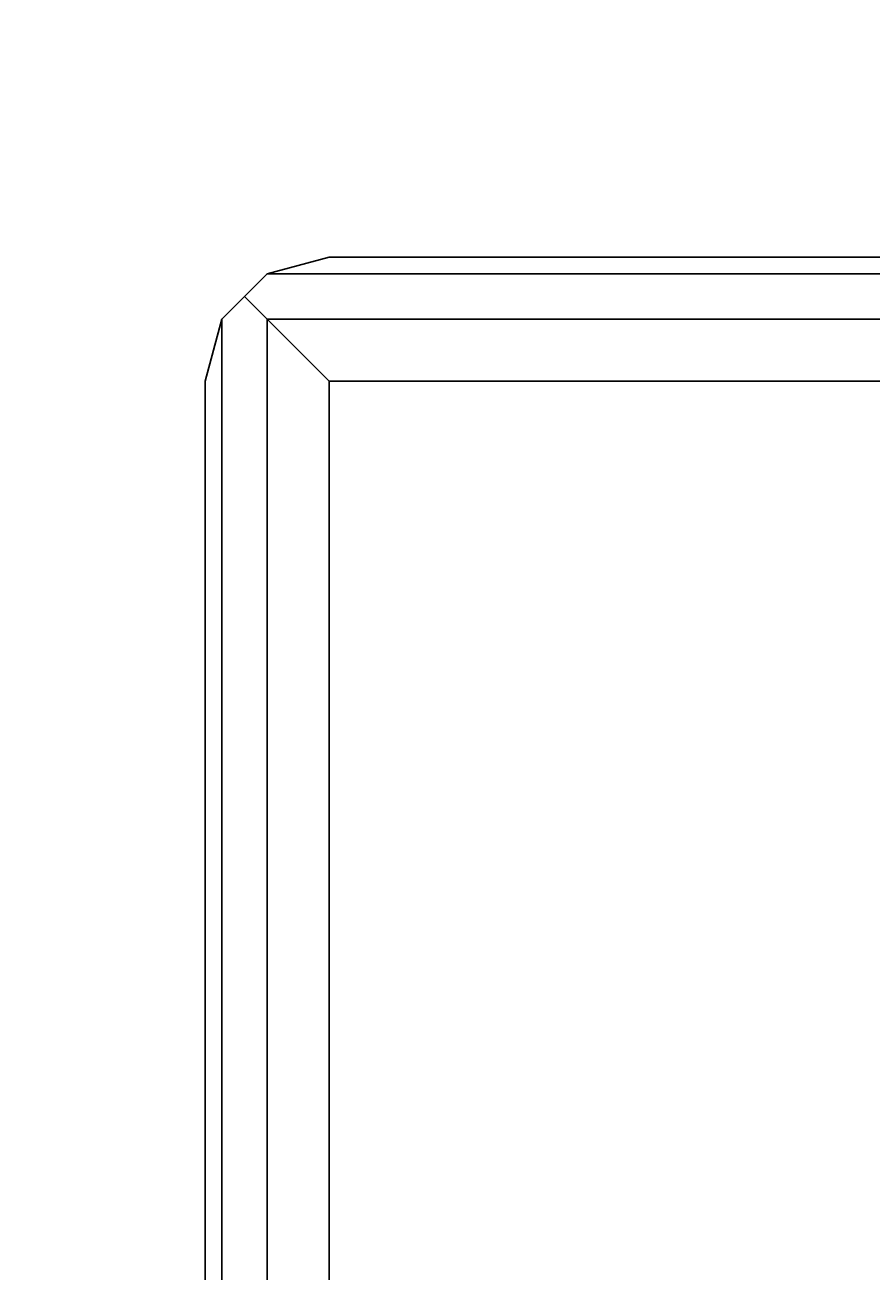
# Model space of a CAD drawing. Extents: x -3044 to 3382, y -2044 to 2290.
# Drawn here: x -987 to -953, y 139 to 189 of the extents above; entities that cross this region are included whole.
import ezdxf

# ---------------------------------------------------------------- set-up
doc = ezdxf.new("R2010")
doc.units = 0
doc.header["$MEASUREMENT"] = 0
doc.layers.add('001', color=4, linetype='Continuous')
doc.layers.add('1', color=7, linetype='Continuous')
doc.dimstyles.get("Standard").update_dxf_attribs({"dimtxt": 0.18, "dimasz": 0.18, "dimexe": 0.18, "dimexo": 0.0625, "dimgap": 0.09, "dimtad": 0, "dimtih": 1, "dimtoh": 1, "dimdec": 4, "dimzin": 0, "dimdsep": 46, "dimtxsty": 'Standard', "dimcen": 0.09, "dimadec": 0, "dimazin": 0, "dimtfac": 1, "dimtdec": 4, "dimtofl": 0, "dimtmove": 0, "dimatfit": 3, "dimfxl": 1, "dimtolj": 1, "dimtzin": 0, "dimarcsym": 0})

# ---------------------------------------------------------------- blocks, each defined once
blk = doc.blocks.new('DIMENSION1')
at = {"layer": '001', "color": 4}
for p, q in [((-3044.304783, 606.367446), (-3044.304783, 2289.563228)), ((3055.695217, 606.367446), (3055.695217, 2289.563228))]:
    blk.add_line(p, q, dxfattribs=at)
at = {"layer": '001', "color": 3}
for p, q in [((-2985.216318, 2269.982118), (-3044.304783, 2259.563228)), ((-2985.216318, 2249.144337), (-2985.216318, 2269.982118)), ((3055.695217, 2259.563228), (2996.606751, 2269.982118)), ((2996.606751, 2269.982118), (2996.606751, 2249.144337)), ((-3044.304783, 2259.563228), (-92.304783, 2259.563228)), ((-3044.304783, 2259.563228), (-2985.216318, 2249.144337)), ((103.695217, 2259.563228), (3055.695217, 2259.563228)), ((2996.606751, 2249.144337), (3055.695217, 2259.563228))]:
    blk.add_line(p, q, dxfattribs=at)
at = {"layer": '001', "width": 0.6}
blk.add_text('6100', height=3.5, dxfattribs=at).set_placement((-87.638117, 2242.229894))

msp = doc.modelspace()

# ---------------------------------------------------------------- linework, layer by layer
at = {"color": 3}
for p, q in [((-977.224012, 179.330127, 394.577524), (-974.724012, 180, 397.077524)), ((-974.724012, 180, 437.077524), (-977.224012, 179.330127, 439.577524)), ((-974.724012, 180, 437.077524), (-894.724012, 180, 437.077524)), ((-894.724012, 180, 397.077524), (-974.724012, 180, 397.077524)), ((-974.724012, 180, 397.077524), (-974.724012, 180, 437.077524)), ((-978.139075, 178.415064, 393.66246), (-977.224012, 179.330127, 394.577524)), ((-977.261789, 179.292349, 439.615301), (-978.139075, 178.415064, 440.492587)), ((-977.224012, 179.330127, 439.577524), (-977.261789, 179.292349, 439.615301)), ((-892.224012, 179.330127, 394.577524), (-977.224012, 179.330127, 394.577524)), ((-977.224012, 179.330127, 439.577524), (-892.224012, 179.330127, 439.577524)), ((-977.224012, 179.330127, 439.577524), (-977.224012, 179.330127, 394.577524)), ((-978.139075, 178.415064, 440.492587), (-979.054139, 177.5, 439.577524)), ((-979.0448, 177.509339, 394.568185), (-978.139075, 178.415064, 393.66246)), ((-977.224012, 177.5, 392.747397), (-978.139075, 178.415064, 393.66246)), ((-978.139075, 178.415064, 440.492587), (-977.224012, 177.5, 441.407651)), ((-979.724012, 175, 397.077524), (-979.054139, 177.5, 394.577524)), ((-979.054139, 177.5, 439.577524), (-979.724012, 175, 437.077524)), ((-979.054139, 177.5, 394.577524), (-979.0448, 177.509339, 394.568185)), ((-979.054139, 177.5, 394.577524), (-979.054139, -177.5, 394.577524)), ((-979.054139, -177.5, 439.577524), (-979.054139, 177.5, 439.577524)), ((-979.054139, 177.5, 439.577524), (-979.054139, 177.5, 394.577524)), ((-977.224012, 177.5, 441.407651), (-892.224012, 177.5, 441.407651)), ((-892.224012, 177.5, 392.747397), (-977.224012, 177.5, 392.747397)), ((-977.224012, -177.5, 441.407651), (-977.224012, 177.5, 441.407651)), ((-977.224012, 177.5, 392.747397), (-977.224012, -177.5, 392.747397)), ((-977.224012, 177.5, 392.747397), (-974.724012, 175, 392.077524)), ((-974.724012, 175, 442.077524), (-977.224012, 177.5, 441.407651)), ((-979.724012, -175, 437.077524), (-979.724012, 175, 437.077524)), ((-979.724012, 175, 437.077524), (-979.724012, 175, 397.077524)), ((-979.724012, 175, 397.077524), (-979.724012, -175, 397.077524)), ((-974.724012, -175, 392.077524), (-974.724012, 175, 392.077524)), ((-974.724012, 175, 392.077524), (-894.724012, 175, 392.077524)), ((-894.724012, 175, 442.077524), (-974.724012, 175, 442.077524)), ((-974.724012, 175, 442.077524), (-974.724012, -175, 442.077524))]:
    msp.add_line(p, q, dxfattribs=at)

# ---------------------------------------------------------------- dimensions: what is measured, and where the dimension line sits
at = {"layer": '1'}
dim = msp.add_linear_dim(base=(0, 0), p1=(0, 0), p2=(0, 0), dimstyle='Standard', dxfattribs=at)
dim.commit()
dim.dimension.update_dxf_attribs({"geometry": 'DIMENSION1', "text_midpoint": (0, 0)})

doc.saveas('drawing.dxf')
